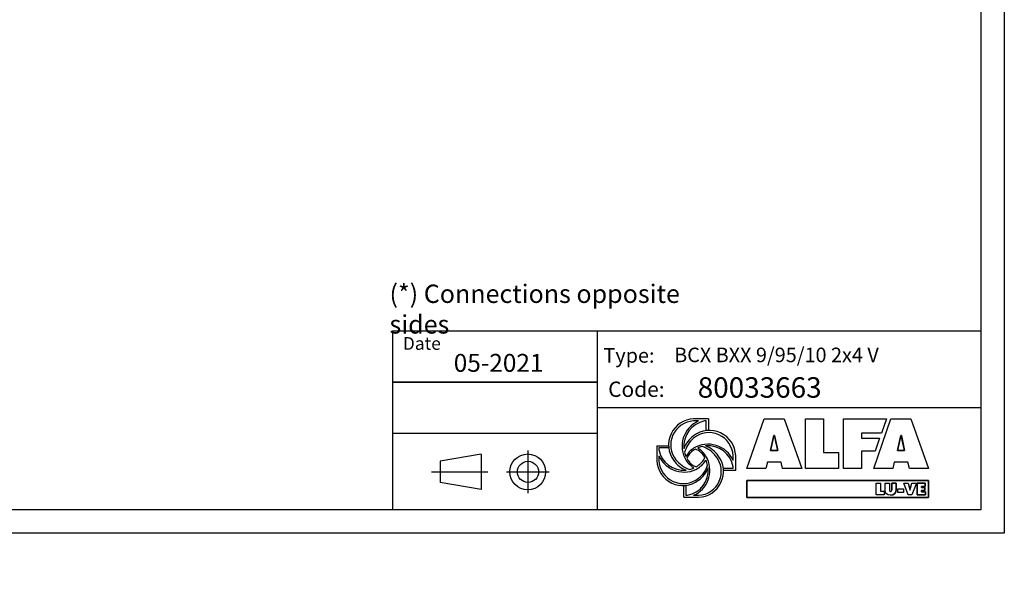
# Model space of a CAD drawing. Units: millimetres. Extents: x 0 to 12859, y -295 to 9081.
# Drawn here: x 6429 to 12859, y -295 to 3355 of the extents above; entities that cross this region are included whole.
import ezdxf

# ---------------------------------------------------------------- set-up
doc = ezdxf.new("R2010")
doc.units = ezdxf.units.MM
for name, color, linetype in [('00-CODICE', 7, 'Continuous'), ('00-LOGO', 7, 'Continuous'), ('00-QUOTE', 4, 'Continuous'), ('Layer 1', 7, 'Continuous')]:
    doc.layers.add(name, color=color, linetype=linetype)
doc.styles.add('CART', font='ISOCP.shx')
doc.styles.get("Standard").update_dxf_attribs({"font": 'txt.shx'})

msp = doc.modelspace()

# ---------------------------------------------------------------- linework, layer by layer
at = {"color": 7}
for p, q in [((10926.374, 746.498), (10830.006, 746.498)), ((10861.807, 732.827), (10830.006, 732.827)), ((10912.659, 732.828), (10902.182, 732.828)), ((10912.659, 668.376), (10912.659, 732.828)), ((10926.374, 746.498), (10926.374, 669.41)), ((10589.803, 570.771), (10589.803, 474.403)), ((10589.803, 570.771), (10666.891, 570.771)), ((10667.925, 557.056), (10603.473, 557.056)), ((10603.473, 557.056), (10603.473, 546.581)), ((10603.473, 506.206), (10603.473, 474.403)), ((11088.432, 474.492), (11088.432, 506.295)), ((11104.73, 409.097), (11104.73, 506.438)), ((11023.98, 423.642), (11088.432, 423.642)), ((11104.73, 409.097), (11026.864, 409.097)), ((11088.432, 423.642), (11088.432, 434.117)), ((10765.53, 234.2), (10765.53, 311.288)), ((10779.245, 312.321), (10779.245, 247.869)), ((10765.53, 234.2), (10861.898, 234.2)), ((10779.245, 247.869), (10789.721, 247.869)), ((10830.095, 247.869), (10861.898, 247.869))]:
    msp.add_line(p, q, dxfattribs=at)
at = {"color": 154}
for p, q in [((11178.03, 422.936), (11290.466, 746.498)), ((11290.466, 746.498), (11420.489, 746.498)), ((11420.489, 746.498), (11535.93, 422.936)), ((11560.399, 746.498), (11677.979, 746.498)), ((11560.399, 422.936), (11560.399, 746.498)), ((11677.979, 746.498), (11677.979, 526.786)), ((11808.869, 746.498), (12089.075, 746.498)), ((11808.869, 422.936), (11808.869, 746.498)), ((12005.845, 422.936), (12118.276, 746.498)), ((12089.075, 746.498), (12056.431, 653.809)), ((12118.276, 746.498), (12248.309, 746.498)), ((12248.309, 746.498), (12363.745, 422.936)), ((12056.431, 653.809), (11927.315, 653.809)), ((11927.315, 653.809), (11927.315, 620.335)), ((11354.408, 638.789), (11332.95, 540.089)), ((11358.691, 638.789), (11354.408, 638.789)), ((11380.15, 540.089), (11366.418, 597.166)), ((11927.315, 620.335), (12044.308, 620.335)), ((12044.308, 620.335), (12014.705, 536.038)), ((12182.213, 638.789), (12160.754, 540.089)), ((12186.506, 638.789), (12182.213, 638.789)), ((12207.959, 540.089), (12194.233, 597.166)), ((11332.95, 540.089), (11380.15, 540.089)), ((11677.979, 526.786), (11776.679, 526.786)), ((11776.679, 526.786), (11776.679, 422.936)), ((12014.705, 536.038), (11927.315, 536.223)), ((11927.315, 536.223), (11927.315, 422.936)), ((12160.754, 540.089), (12207.959, 540.089)), ((11311.924, 463.275), (11302.476, 422.936)), ((11400.747, 463.275), (11311.924, 463.275)), ((11411.484, 422.936), (11400.747, 463.275)), ((12139.734, 463.275), (12130.28, 422.936)), ((12228.562, 463.275), (12139.734, 463.275)), ((12239.294, 422.936), (12228.562, 463.275)), ((11302.476, 422.936), (11178.03, 422.936)), ((11535.93, 422.936), (11411.484, 422.936)), ((11776.679, 422.936), (11560.399, 422.936)), ((11927.315, 422.936), (11808.869, 422.936)), ((12130.28, 422.936), (12005.845, 422.936)), ((12363.745, 422.936), (12239.294, 422.936)), ((12364.307, 344.106), (11178.37, 344.106)), ((11178.37, 344.106), (11178.37, 233.274)), ((12364.307, 233.274), (12364.307, 344.106)), ((11178.37, 233.274), (12364.307, 233.274))]:
    msp.add_line(p, q, dxfattribs=at)
for points in [[(11178.03, 422.936), (11290.466, 746.498), (11420.489, 746.498), (11535.93, 422.936), (11411.484, 422.936), (11400.747, 463.275), (11311.924, 463.275), (11302.476, 422.936), (11178.03, 422.936)], [(11560.399, 746.498), (11677.979, 746.498), (11677.979, 526.786), (11776.679, 526.786), (11776.679, 422.936), (11560.399, 422.936), (11560.399, 746.498)], [(11808.869, 746.498), (12089.075, 746.498), (12056.431, 653.809), (11927.315, 653.809), (11927.315, 620.335), (12044.308, 620.335), (12014.705, 536.038), (11927.315, 536.038), (11927.315, 422.936), (11808.869, 422.936), (11808.869, 746.498)], [(12118.276, 746.498), (12248.309, 746.498), (12363.745, 422.936), (12239.294, 422.936), (12228.562, 463.275), (12139.734, 463.275), (12130.28, 422.936), (12005.845, 422.936), (12118.276, 746.498)], [(11354.408, 638.789), (11358.691, 638.789), (11380.15, 540.089), (11332.95, 540.089), (11354.408, 638.789)], [(12182.213, 638.789), (12186.506, 638.789), (12207.959, 540.089), (12160.754, 540.089), (12182.213, 638.789)], [(12022.056, 326.247), (12049.957, 326.247), (12049.957, 274.11), (12073.379, 274.11), (12073.379, 249.47), (12022.056, 249.47), (12022.056, 326.247)], [(12201.887, 326.247), (12231, 326.247), (12242.575, 285.688), (12243.129, 279.921), (12243.727, 279.921), (12244.288, 285.674), (12255.861, 326.247), (12284.974, 326.247), (12255.242, 249.47), (12231.619, 249.47), (12201.887, 326.247)], [(12342.416, 305.272), (12342.416, 326.247), (12290.788, 326.247), (12290.788, 249.47), (12343.235, 249.47), (12343.235, 270.446), (12318.885, 270.446), (12318.885, 277.981), (12340.38, 277.981), (12340.38, 297.942), (12318.885, 297.942), (12318.885, 305.272), (12342.416, 305.272)]]:
    msp.add_lwpolyline(points)
at = {"color": 7}
for points in [[(10830.095, 247.869, 0.42205398), (10919.887, 484.803, 0.15970987), (10856.742, 556.188)], [(10903.395, 493.198, 0.20250256), (10841.85, 548.66)], [(10603.474, 474.403, 0.61146176), (10861.898, 359.074, 0.17230632), (10921.59, 444.669)], [(10921.59, 444.669, 0.05309031), (10910.629, 477.707, 0.05309031)], [(10789.721, 247.869, 0.39293552), (10924.485, 426.555, 0.39293552)]]:
    msp.add_lwpolyline(points, format="xyb", dxfattribs=at)
for points in [[(11178.37, 344.106), (12364.307, 344.106), (12364.307, 233.274), (11178.37, 233.274)], [(12164.213, 288.672), (12200.563, 288.672), (12200.563, 266.276), (12164.213, 266.276)]]:
    msp.add_lwpolyline(points, close=True)
for centre, radius, start, end in [((10836.74, 576.679), 169.952, 92.2709054, 216.9985101), ((10837.042, 576.623), 156.362, 92.5790923, 218.5033244), ((10934.573, 568.465), 179.75, 113.8798107, 211.5535482), ((10932.52, 568.842), 166.769, 100.4813035, 185.8428627), ((10933.196, 499.636), 171.669, 2.2709052, 126.9985109), ((10929.695, 497.805), 158.962, 3.0614838, 128.8382487), ((10924.836, 497.447), 167.315, 124.525583, 161.0196719), ((10963.468, 473.109), 199.671, 131.9442187, 164.4083683), ((10924.068, 401.729), 179.749, 23.8787601, 121.5536044), ((10764.548, 574.836), 163.534, 189.9495721, 275.8541199), ((10932.52, 568.842), 166.769, 194.6101314, 203.9780257), ((10924.836, 417.056), 167.315, 124.525583, 149.8589246), ((10898.371, 437.746), 124.029, 123.449321, 155.2464369), ((10924.446, 403.781), 166.768, 119.6875526, 124.4920393), ((10924.446, 403.781), 166.768, 103.5015159, 113.9520933), ((10834.278, 399.636), 174.017, 36.3908929, 72.8780206), ((10924.446, 403.781), 166.768, 10.4807189, 95.8428936), ((10853.05, 411.465), 167.315, 34.525583, 71.0196956), ((10759.622, 481.137), 169.952, 182.2709052, 306.9985109), ((10767.836, 578.969), 179.749, 203.8787604, 301.5536034), ((10838.854, 569.233), 167.315, 214.525583, 249.8536192), ((10870.293, 605.743), 200.523, 219.0999445, 250.877919), ((10919.245, 569.233), 167.315, 214.525583, 238.7986564), ((10932.52, 568.842), 166.769, 208.3390943, 214.4920118), ((10867.981, 516.19), 84.038, 209.8178656, 256.55084), ((10777.705, 555.863), 140.445, 304.8332238, 333.5005425), ((10855.164, 404.019), 169.952, 272.2709054, 36.9985101), ((10856.084, 402.738), 154.976, 272.1502017, 40.2537207), ((10767.069, 563.642), 167.315, 304.525583, 329.0954827), ((10764.548, 574.836), 163.534, 284.1787689, 294.5785682), ((10764.548, 574.836), 163.534, 300.8615423, 304.8200958), ((10767.069, 483.251), 167.315, 304.525583, 340.1927514)]:
    msp.add_arc(centre, radius, start, end, dxfattribs=at)
at = {"color": 154}
for points in [[(11366.418, 597.166), (11362.99, 610.892), (11360.846, 625.057), (11358.691, 638.789)], [(12194.233, 597.166), (12190.795, 610.892), (12188.651, 625.057), (12186.506, 638.789)]]:
    msp.add_open_spline(points, degree=3, dxfattribs=at)
at = {"layer": '00-LOGO'}
for p, q in [((8863.37, 1321.518), (8863.37, 152.88)), ((8863.37, 1321.518), (12703.996, 1321.518)), ((8865.391, 1321.518), (12706.018, 1321.518)), ((10200.789, 1320.666), (10200.789, 152.028)), ((8864.187, 987.621), (10198.956, 987.621)), ((8866.02, 986.769), (10200.789, 986.769)), ((8866.208, 987.621), (10200.977, 987.621)), ((10198.956, 820.673), (12703.179, 820.673)), ((10200.977, 820.673), (12705.201, 820.673)), ((8866.02, 652.873), (10200.789, 652.873)), ((9442.478, 516.809), (9175.361, 469.709)), ((9442.478, 516.809), (9442.478, 284.259)), ((9746.739, 539.596), (9746.739, 261.472)), ((9175.361, 469.709), (9175.361, 331.359)), ((9119.019, 400.534), (9484.315, 400.534)), ((9120.852, 399.682), (9486.149, 399.682)), ((9121.041, 400.534), (9486.337, 400.534)), ((9607.677, 400.534), (9885.801, 400.534)), ((9609.699, 400.534), (9887.823, 400.534)), ((9442.478, 284.259), (9175.361, 331.359))]:
    msp.add_line(p, q, dxfattribs=at)
at = {"layer": '00-LOGO', "color": 2}
msp.add_lwpolyline([(0, 9081.072), (12858.898, 9081.072), (12858.898, 0), (0, 0)], close=True, dxfattribs=at)
at = {"layer": '00-LOGO'}
msp.add_lwpolyline([(12706.018, 152.88), (152.88, 152.88), (152.88, 8928.192), (12706.018, 8928.192)], close=True, dxfattribs=at)
for centre, radius in [((9746.739, 400.534), 116.864), ((9748.761, 400.534), 69.175)]:
    msp.add_circle(centre, radius, dxfattribs=at)
at = {"layer": 'Layer 1', "color": 7}
for p, q in [((12022.056, 326.247), (12049.957, 326.247)), ((12022.056, 249.47), (12022.056, 326.247)), ((12049.957, 326.247), (12049.957, 274.11)), ((12080.601, 280.831), (12080.601, 326.247)), ((12080.601, 326.247), (12108.513, 326.247)), ((12080.601, 280.831), (12080.601, 326.247)), ((12080.601, 326.247), (12108.513, 326.247)), ((12108.513, 326.247), (12108.513, 283.48)), ((12108.513, 326.247), (12108.513, 283.48)), ((12123.786, 283.48), (12123.786, 326.247)), ((12123.786, 326.247), (12151.682, 326.247)), ((12151.703, 326.247), (12123.791, 326.247)), ((12123.791, 326.247), (12123.791, 283.48)), ((12151.682, 326.247), (12151.682, 280.831)), ((12151.703, 280.831), (12151.703, 326.247)), ((12231.619, 249.47), (12201.887, 326.247)), ((12201.887, 326.247), (12231, 326.247)), ((12231, 326.247), (12241.201, 291.321)), ((12245.675, 291.321), (12255.861, 326.247)), ((12284.974, 326.247), (12255.242, 249.47)), ((12255.861, 326.247), (12284.974, 326.247)), ((12290.788, 326.247), (12342.416, 326.247)), ((12290.788, 249.47), (12290.788, 326.247)), ((12342.416, 326.247), (12342.416, 305.272)), ((12049.957, 274.11), (12073.379, 274.11)), ((12073.379, 274.11), (12073.379, 249.47)), ((12164.213, 288.672), (12200.563, 288.672)), ((12164.213, 266.276), (12164.213, 288.672)), ((12200.563, 266.276), (12164.213, 266.276)), ((12200.563, 288.672), (12200.563, 266.276)), ((12243.129, 279.921), (12243.727, 279.921)), ((12342.416, 305.272), (12318.885, 305.272)), ((12318.885, 305.272), (12318.885, 297.942)), ((12318.885, 297.942), (12340.38, 297.942)), ((12340.38, 277.981), (12318.885, 277.981)), ((12318.885, 277.981), (12318.885, 270.446)), ((12318.885, 270.446), (12343.235, 270.446)), ((12340.38, 297.942), (12340.38, 277.981)), ((12343.235, 270.446), (12343.235, 249.47)), ((12073.379, 249.47), (12022.056, 249.47)), ((12255.242, 249.47), (12231.619, 249.47)), ((12343.235, 249.47), (12290.788, 249.47))]:
    msp.add_line(p, q, dxfattribs=at)
for points in [[(12116.152, 248.249), (12094.657, 248.249), (12080.601, 258.434), (12080.601, 280.831)], [(12116.152, 248.249), (12094.657, 248.249), (12080.601, 258.434), (12080.601, 280.831)], [(12108.513, 283.48), (12108.513, 277.478), (12108.714, 272.179), (12116.152, 272.179)], [(12108.513, 283.48), (12108.513, 277.478), (12108.714, 272.179), (12116.152, 272.179)], [(12116.152, 272.179), (12123.585, 272.179), (12123.786, 277.478), (12123.786, 283.48)], [(12116.152, 272.179), (12123.585, 272.179), (12123.786, 277.478), (12123.786, 283.48)], [(12151.682, 280.831), (12151.682, 258.434), (12137.626, 248.249), (12116.152, 248.249)], [(12116.152, 248.249), (12137.646, 248.249), (12151.703, 258.434), (12151.703, 280.831)], [(12241.201, 291.321), (12242.309, 287.557), (12243.129, 283.786), (12243.129, 279.921)], [(12243.727, 279.921), (12243.727, 283.786), (12244.546, 287.557), (12245.675, 291.321)]]:
    msp.add_open_spline(points, degree=3, dxfattribs=at)

# ---------------------------------------------------------------- texts
at = {"color": 7, "insert": (7536.142, -294.982), "char_height": 120, "attachment_point": 1}
msp.add_mtext('\\A1;', dxfattribs=at)
at = {"layer": '00-CODICE'}
for s, height, p in [('BCX BXX 9/95/10 2x4 V', 95, (10703.105, 1117.069)), ('80033663', 133.5586, (10856.867, 884.973))]:
    msp.add_text(s, height=height, dxfattribs=at).set_placement(p)
at = {"layer": '00-LOGO'}
for s, height, p in [('Date', 83.4741, (8931.119, 1197.813)), ('05-2021', 116.8638, (9263.647, 1054.221)), ('Type:', 95, (10241.34, 1113.739)), ('Code:', 100.1689, (10272.022, 890.204))]:
    msp.add_text(s, height=height, dxfattribs=at).set_placement(p)
at = {"layer": '00-QUOTE', "color": 0, "insert": (8844.367, 1624.07), "char_height": 120, "attachment_point": 1, "style": 'CART'}
msp.add_mtext_dynamic_manual_height_columns('(*) Connections opposite sides', width=2150.82925, gutter_width=0, heights=[196.331], dxfattribs=at)

doc.saveas('drawing.dxf')
